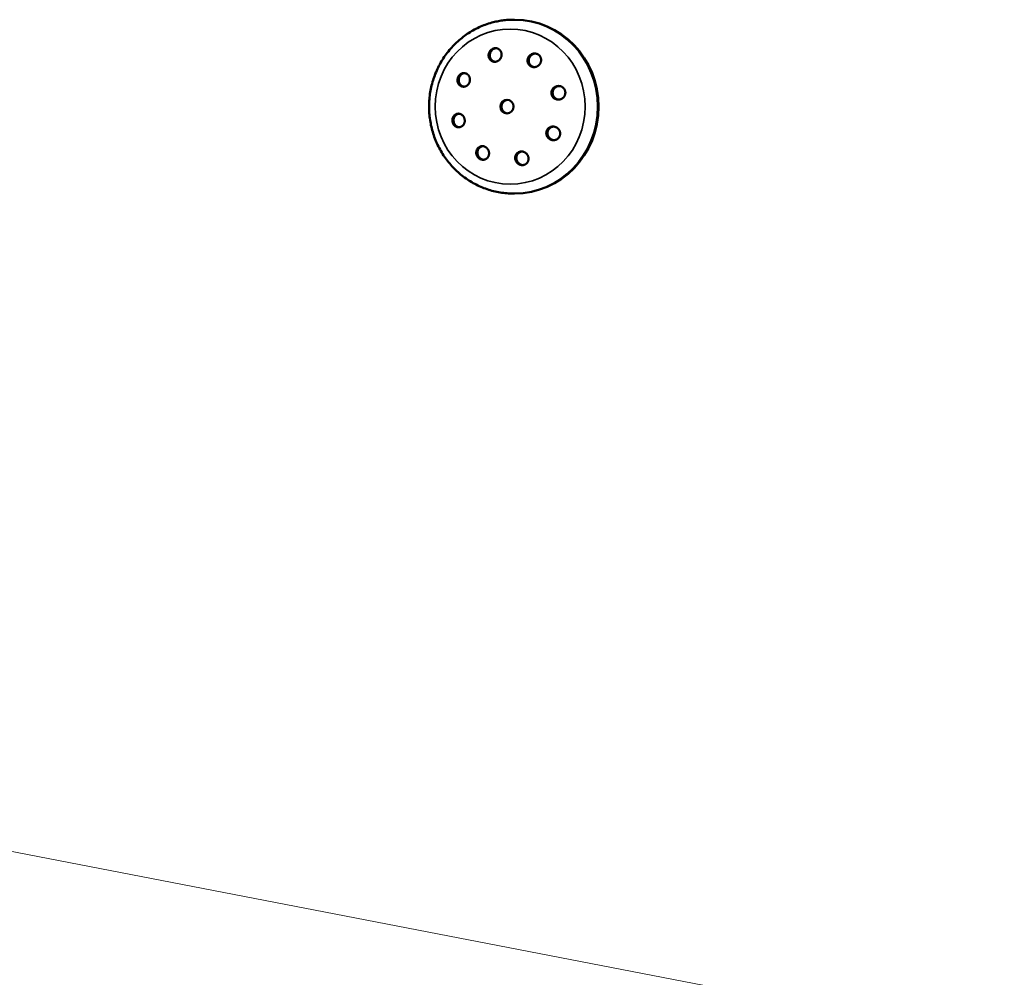
# Model space of a CAD drawing. Units: millimetres. Extents: x -28114 to -18226, y 3400 to 10380.
# Drawn here: x -26124 to -25908, y 6413 to 6623 of the extents above; entities that cross this region are included whole.
import ezdxf

# ---------------------------------------------------------------- set-up
doc = ezdxf.new("R2010")
doc.units = ezdxf.units.MM
doc.header["$LTSCALE"] = 5
doc.linetypes.add('AUSGEZOGEN', pattern=[0])
doc.layers.add('Pool', color=7, linetype='Continuous')

msp = doc.modelspace()

# ---------------------------------------------------------------- linework, layer by layer
at = {"layer": 'Pool', "color": 7, "linetype": 'AUSGEZOGEN', "lineweight": 50}
for p, q in [((-26015.67, 6623.09), (-26015.44, 6623.09)), ((-26015.67, 6584.89), (-26015.44, 6584.89))]:
    msp.add_line(p, q, dxfattribs=at)
at = {"layer": 'Pool', "color": 1, "linetype": 'AUSGEZOGEN', "lineweight": 18, "true_color": 0xff0000}
msp.add_line((-27015.82, 6612.22), (-25595.86, 6337.98), dxfattribs=at)
at = {"layer": 'Pool', "color": 7, "linetype": 'AUSGEZOGEN', "lineweight": 50}
for points in [[(-26015.67, 6584.89), (-26016.04, 6584.89), (-26016.41, 6584.9), (-26016.78, 6584.92), (-26017.15, 6584.95), (-26017.52, 6584.98), (-26017.88, 6585.02), (-26018.25, 6585.07), (-26018.61, 6585.13), (-26018.98, 6585.19), (-26019.34, 6585.27), (-26019.7, 6585.34), (-26020.06, 6585.43), (-26020.42, 6585.52), (-26020.78, 6585.62), (-26021.13, 6585.73), (-26021.48, 6585.85), (-26021.83, 6585.97), (-26022.18, 6586.1), (-26022.52, 6586.24), (-26022.86, 6586.38), (-26023.2, 6586.53), (-26023.54, 6586.69), (-26023.87, 6586.85), (-26024.2, 6587.03), (-26024.53, 6587.2), (-26024.85, 6587.39), (-26025.17, 6587.58), (-26025.48, 6587.78), (-26025.8, 6587.98), (-26026.1, 6588.19), (-26026.41, 6588.41), (-26026.7, 6588.63), (-26027, 6588.86), (-26027.29, 6589.1), (-26027.58, 6589.34), (-26027.86, 6589.59), (-26028.14, 6589.84), (-26028.41, 6590.1), (-26028.67, 6590.36), (-26028.94, 6590.63), (-26029.19, 6590.91), (-26029.44, 6591.19), (-26029.69, 6591.47), (-26029.93, 6591.76), (-26030.16, 6592.06), (-26030.39, 6592.36), (-26030.61, 6592.66), (-26030.83, 6592.97), (-26031.04, 6593.28), (-26031.24, 6593.6), (-26031.44, 6593.93), (-26031.63, 6594.25), (-26031.82, 6594.58), (-26032, 6594.92), (-26032.17, 6595.26), (-26032.34, 6595.6), (-26032.5, 6595.94), (-26032.65, 6596.29), (-26032.8, 6596.64), (-26032.94, 6597), (-26033.07, 6597.35), (-26033.19, 6597.71), (-26033.31, 6598.07), (-26033.42, 6598.44), (-26033.53, 6598.81), (-26033.63, 6599.18), (-26033.72, 6599.55), (-26033.8, 6599.92), (-26033.87, 6600.3), (-26033.94, 6600.67), (-26034, 6601.05), (-26034.06, 6601.43), (-26034.1, 6601.81), (-26034.14, 6602.19), (-26034.17, 6602.57), (-26034.2, 6602.95), (-26034.21, 6603.34), (-26034.22, 6603.72), (-26034.22, 6604.1), (-26034.22, 6604.49), (-26034.2, 6604.87), (-26034.18, 6605.25), (-26034.15, 6605.64), (-26034.12, 6606.02), (-26034.08, 6606.4), (-26034.02, 6606.78), (-26033.97, 6607.16), (-26033.9, 6607.53), (-26033.83, 6607.91), (-26033.75, 6608.29), (-26033.66, 6608.66), (-26033.57, 6609.03), (-26033.46, 6609.4), (-26033.35, 6609.77), (-26033.24, 6610.13), (-26033.11, 6610.49), (-26032.98, 6610.85), (-26032.85, 6611.21), (-26032.7, 6611.56), (-26032.55, 6611.91), (-26032.39, 6612.26), (-26032.23, 6612.6), (-26032.06, 6612.94), (-26031.88, 6613.28), (-26031.69, 6613.62), (-26031.5, 6613.94), (-26031.31, 6614.27), (-26031.1, 6614.59), (-26030.89, 6614.91), (-26030.68, 6615.22), (-26030.45, 6615.53), (-26030.22, 6615.83), (-26029.99, 6616.13), (-26029.75, 6616.43), (-26029.51, 6616.71), (-26029.26, 6617), (-26029, 6617.27), (-26028.74, 6617.55), (-26028.47, 6617.81), (-26028.2, 6618.07), (-26027.92, 6618.33), (-26027.64, 6618.58), (-26027.35, 6618.82), (-26027.06, 6619.06), (-26026.77, 6619.3), (-26026.47, 6619.52), (-26026.16, 6619.74), (-26025.85, 6619.96), (-26025.54, 6620.16), (-26025.22, 6620.36), (-26024.9, 6620.55), (-26024.58, 6620.74), (-26024.25, 6620.92), (-26023.92, 6621.09), (-26023.59, 6621.26), (-26023.25, 6621.42), (-26022.91, 6621.57), (-26022.57, 6621.72), (-26022.22, 6621.86), (-26021.87, 6621.99), (-26021.52, 6622.11), (-26021.17, 6622.23), (-26020.81, 6622.34), (-26020.46, 6622.44), (-26020.16, 6622.52), (-26019.87, 6622.59), (-26019.57, 6622.66), (-26019.28, 6622.72), (-26018.98, 6622.78), (-26018.68, 6622.83), (-26018.38, 6622.88), (-26018.09, 6622.93), (-26017.79, 6622.96), (-26017.48, 6623), (-26017.18, 6623.02), (-26016.88, 6623.05), (-26016.58, 6623.06), (-26016.28, 6623.08), (-26015.98, 6623.08), (-26015.67, 6623.09)], [(-26019.51, 6616.83), (-26019.57, 6616.82), (-26019.63, 6616.81), (-26019.69, 6616.8), (-26019.74, 6616.79), (-26019.81, 6616.77), (-26019.88, 6616.74), (-26019.94, 6616.71), (-26020.01, 6616.68), (-26020.07, 6616.65), (-26020.13, 6616.61), (-26020.2, 6616.57), (-26020.26, 6616.53), (-26020.31, 6616.48), (-26020.37, 6616.43), (-26020.42, 6616.38), (-26020.47, 6616.33), (-26020.52, 6616.27), (-26020.56, 6616.21), (-26020.61, 6616.15), (-26020.65, 6616.09), (-26020.68, 6616.03), (-26020.72, 6615.96), (-26020.75, 6615.9), (-26020.78, 6615.83), (-26020.8, 6615.76), (-26020.82, 6615.68), (-26020.84, 6615.61), (-26020.86, 6615.53), (-26020.87, 6615.46), (-26020.88, 6615.38), (-26020.88, 6615.31), (-26020.89, 6615.24), (-26020.88, 6615.16), (-26020.88, 6615.09), (-26020.87, 6615.02), (-26020.86, 6614.95), (-26020.84, 6614.88), (-26020.82, 6614.81), (-26020.8, 6614.74), (-26020.77, 6614.68), (-26020.75, 6614.61), (-26020.71, 6614.55), (-26020.68, 6614.48), (-26020.64, 6614.42), (-26020.6, 6614.36), (-26020.55, 6614.31), (-26020.51, 6614.25), (-26020.46, 6614.2), (-26020.4, 6614.16), (-26020.35, 6614.11), (-26020.29, 6614.07), (-26020.24, 6614.03), (-26020.18, 6614), (-26020.12, 6613.97), (-26020.06, 6613.94), (-26020, 6613.92), (-26019.93, 6613.9), (-26019.86, 6613.88), (-26019.8, 6613.86), (-26019.73, 6613.85), (-26019.67, 6613.84)], [(-26010.9, 6615.66), (-26010.97, 6615.65), (-26011.03, 6615.64), (-26011.09, 6615.63), (-26011.16, 6615.61), (-26011.23, 6615.59), (-26011.3, 6615.57), (-26011.37, 6615.54), (-26011.43, 6615.51), (-26011.5, 6615.48), (-26011.57, 6615.44), (-26011.63, 6615.4), (-26011.69, 6615.35), (-26011.75, 6615.31), (-26011.81, 6615.26), (-26011.87, 6615.2), (-26011.92, 6615.15), (-26011.97, 6615.09), (-26012.02, 6615.03), (-26012.06, 6614.97), (-26012.1, 6614.91), (-26012.14, 6614.85), (-26012.17, 6614.79), (-26012.2, 6614.72), (-26012.23, 6614.65), (-26012.26, 6614.58), (-26012.28, 6614.51), (-26012.3, 6614.43), (-26012.31, 6614.36), (-26012.33, 6614.29), (-26012.33, 6614.21), (-26012.34, 6614.14), (-26012.34, 6614.06), (-26012.34, 6613.99), (-26012.33, 6613.92), (-26012.32, 6613.84), (-26012.31, 6613.78), (-26012.29, 6613.71), (-26012.27, 6613.64), (-26012.25, 6613.57), (-26012.22, 6613.51), (-26012.19, 6613.44), (-26012.15, 6613.37), (-26012.12, 6613.31), (-26012.08, 6613.25), (-26012.03, 6613.19), (-26011.99, 6613.14), (-26011.94, 6613.08), (-26011.88, 6613.03), (-26011.83, 6612.99), (-26011.77, 6612.94), (-26011.72, 6612.9), (-26011.66, 6612.86), (-26011.6, 6612.83), (-26011.53, 6612.8), (-26011.47, 6612.77), (-26011.4, 6612.74), (-26011.33, 6612.72), (-26011.26, 6612.7), (-26011.19, 6612.69), (-26011.11, 6612.68), (-26011.05, 6612.67)], [(-26026.44, 6611.36), (-26026.49, 6611.35), (-26026.55, 6611.34), (-26026.61, 6611.33), (-26026.66, 6611.31), (-26026.72, 6611.29), (-26026.79, 6611.27), (-26026.85, 6611.24), (-26026.91, 6611.21), (-26026.97, 6611.18), (-26027.03, 6611.14), (-26027.09, 6611.1), (-26027.15, 6611.05), (-26027.2, 6611.01), (-26027.25, 6610.96), (-26027.3, 6610.9), (-26027.35, 6610.85), (-26027.4, 6610.79), (-26027.44, 6610.73), (-26027.48, 6610.67), (-26027.51, 6610.61), (-26027.55, 6610.55), (-26027.58, 6610.48), (-26027.61, 6610.42), (-26027.63, 6610.35), (-26027.65, 6610.28), (-26027.67, 6610.2), (-26027.69, 6610.13), (-26027.7, 6610.06), (-26027.71, 6609.98), (-26027.72, 6609.91), (-26027.72, 6609.83), (-26027.72, 6609.76), (-26027.72, 6609.69), (-26027.71, 6609.61), (-26027.7, 6609.54), (-26027.69, 6609.47), (-26027.67, 6609.41), (-26027.65, 6609.34), (-26027.63, 6609.27), (-26027.6, 6609.2), (-26027.57, 6609.14), (-26027.54, 6609.07), (-26027.5, 6609.01), (-26027.46, 6608.95), (-26027.42, 6608.89), (-26027.38, 6608.83), (-26027.33, 6608.78), (-26027.28, 6608.73), (-26027.23, 6608.68), (-26027.18, 6608.64), (-26027.13, 6608.6), (-26027.07, 6608.56), (-26027.02, 6608.53), (-26026.96, 6608.5), (-26026.9, 6608.47), (-26026.84, 6608.44), (-26026.77, 6608.42), (-26026.71, 6608.4), (-26026.64, 6608.39), (-26026.57, 6608.38), (-26026.52, 6608.37)], [(-26005.67, 6608.52), (-26005.73, 6608.52), (-26005.8, 6608.51), (-26005.87, 6608.49), (-26005.93, 6608.48), (-26006, 6608.46), (-26006.07, 6608.43), (-26006.14, 6608.41), (-26006.21, 6608.38), (-26006.28, 6608.34), (-26006.35, 6608.3), (-26006.41, 6608.26), (-26006.47, 6608.22), (-26006.53, 6608.17), (-26006.59, 6608.12), (-26006.65, 6608.07), (-26006.7, 6608.01), (-26006.75, 6607.95), (-26006.8, 6607.89), (-26006.84, 6607.83), (-26006.88, 6607.77), (-26006.91, 6607.71), (-26006.95, 6607.65), (-26006.97, 6607.58), (-26007, 6607.51), (-26007.03, 6607.44), (-26007.05, 6607.37), (-26007.06, 6607.3), (-26007.07, 6607.22), (-26007.08, 6607.15), (-26007.09, 6607.07), (-26007.09, 6607), (-26007.09, 6606.93), (-26007.08, 6606.85), (-26007.07, 6606.78), (-26007.06, 6606.71), (-26007.04, 6606.64), (-26007.02, 6606.57), (-26007, 6606.5), (-26006.97, 6606.44), (-26006.94, 6606.37), (-26006.91, 6606.3), (-26006.87, 6606.24), (-26006.83, 6606.18), (-26006.79, 6606.12), (-26006.74, 6606.06), (-26006.69, 6606), (-26006.64, 6605.95), (-26006.58, 6605.9), (-26006.53, 6605.85), (-26006.47, 6605.81), (-26006.41, 6605.77), (-26006.35, 6605.73), (-26006.29, 6605.7), (-26006.22, 6605.67), (-26006.15, 6605.64), (-26006.08, 6605.61), (-26006.01, 6605.59), (-26005.93, 6605.57), (-26005.86, 6605.55), (-26005.78, 6605.54), (-26005.71, 6605.53)], [(-26027.64, 6602.44), (-26027.69, 6602.43), (-26027.75, 6602.42), (-26027.8, 6602.41), (-26027.86, 6602.4), (-26027.92, 6602.38), (-26027.98, 6602.35), (-26028.04, 6602.32), (-26028.1, 6602.29), (-26028.16, 6602.26), (-26028.22, 6602.22), (-26028.28, 6602.18), (-26028.33, 6602.14), (-26028.38, 6602.09), (-26028.43, 6602.04), (-26028.48, 6601.98), (-26028.53, 6601.93), (-26028.57, 6601.87), (-26028.61, 6601.81), (-26028.64, 6601.75), (-26028.68, 6601.69), (-26028.71, 6601.63), (-26028.73, 6601.56), (-26028.76, 6601.5), (-26028.78, 6601.43), (-26028.8, 6601.36), (-26028.82, 6601.29), (-26028.83, 6601.21), (-26028.84, 6601.14), (-26028.84, 6601.07), (-26028.85, 6600.99), (-26028.84, 6600.92), (-26028.84, 6600.84), (-26028.83, 6600.77), (-26028.82, 6600.7), (-26028.81, 6600.63), (-26028.79, 6600.56), (-26028.77, 6600.49), (-26028.75, 6600.42), (-26028.73, 6600.35), (-26028.7, 6600.29), (-26028.66, 6600.22), (-26028.63, 6600.16), (-26028.59, 6600.1), (-26028.55, 6600.03), (-26028.51, 6599.98), (-26028.46, 6599.92), (-26028.41, 6599.87), (-26028.36, 6599.82), (-26028.31, 6599.77), (-26028.26, 6599.73), (-26028.2, 6599.69), (-26028.15, 6599.65), (-26028.09, 6599.62), (-26028.03, 6599.58), (-26027.97, 6599.56), (-26027.91, 6599.53), (-26027.84, 6599.51), (-26027.77, 6599.49), (-26027.71, 6599.47), (-26027.64, 6599.46), (-26027.59, 6599.45)], [(-26006.87, 6599.61), (-26006.93, 6599.6), (-26007, 6599.59), (-26007.06, 6599.58), (-26007.13, 6599.56), (-26007.2, 6599.54), (-26007.26, 6599.52), (-26007.33, 6599.49), (-26007.4, 6599.46), (-26007.47, 6599.43), (-26007.53, 6599.39), (-26007.59, 6599.35), (-26007.65, 6599.3), (-26007.71, 6599.26), (-26007.77, 6599.21), (-26007.82, 6599.15), (-26007.87, 6599.1), (-26007.91, 6599.04), (-26007.96, 6598.98), (-26008, 6598.92), (-26008.03, 6598.86), (-26008.07, 6598.8), (-26008.1, 6598.73), (-26008.12, 6598.67), (-26008.15, 6598.6), (-26008.17, 6598.53), (-26008.19, 6598.45), (-26008.2, 6598.38), (-26008.21, 6598.31), (-26008.21, 6598.23), (-26008.22, 6598.16), (-26008.21, 6598.08), (-26008.21, 6598.01), (-26008.2, 6597.94), (-26008.19, 6597.86), (-26008.17, 6597.79), (-26008.15, 6597.72), (-26008.13, 6597.66), (-26008.1, 6597.59), (-26008.07, 6597.52), (-26008.04, 6597.45), (-26008, 6597.39), (-26007.96, 6597.32), (-26007.92, 6597.26), (-26007.87, 6597.2), (-26007.82, 6597.14), (-26007.77, 6597.08), (-26007.72, 6597.03), (-26007.66, 6596.98), (-26007.6, 6596.93), (-26007.54, 6596.89), (-26007.48, 6596.85), (-26007.41, 6596.81), (-26007.35, 6596.78), (-26007.28, 6596.75), (-26007.22, 6596.72), (-26007.14, 6596.69), (-26007.07, 6596.67), (-26007, 6596.65), (-26006.92, 6596.64), (-26006.85, 6596.63), (-26006.78, 6596.62)], [(-26022.4, 6595.3), (-26022.46, 6595.3), (-26022.52, 6595.29), (-26022.58, 6595.28), (-26022.63, 6595.26), (-26022.7, 6595.24), (-26022.76, 6595.22), (-26022.82, 6595.19), (-26022.88, 6595.16), (-26022.94, 6595.12), (-26023, 6595.09), (-26023.06, 6595.04), (-26023.11, 6595), (-26023.16, 6594.95), (-26023.21, 6594.9), (-26023.26, 6594.85), (-26023.3, 6594.8), (-26023.34, 6594.74), (-26023.38, 6594.68), (-26023.42, 6594.62), (-26023.45, 6594.56), (-26023.48, 6594.5), (-26023.5, 6594.43), (-26023.53, 6594.37), (-26023.55, 6594.3), (-26023.56, 6594.23), (-26023.58, 6594.16), (-26023.59, 6594.08), (-26023.6, 6594.01), (-26023.6, 6593.93), (-26023.6, 6593.86), (-26023.6, 6593.79), (-26023.59, 6593.71), (-26023.58, 6593.64), (-26023.57, 6593.56), (-26023.55, 6593.49), (-26023.53, 6593.42), (-26023.51, 6593.36), (-26023.48, 6593.29), (-26023.45, 6593.22), (-26023.42, 6593.15), (-26023.39, 6593.09), (-26023.35, 6593.02), (-26023.31, 6592.96), (-26023.26, 6592.9), (-26023.22, 6592.84), (-26023.17, 6592.79), (-26023.11, 6592.73), (-26023.06, 6592.68), (-26023, 6592.63), (-26022.95, 6592.59), (-26022.89, 6592.55), (-26022.83, 6592.51), (-26022.77, 6592.48), (-26022.71, 6592.45), (-26022.64, 6592.42), (-26022.58, 6592.39), (-26022.51, 6592.37), (-26022.44, 6592.35), (-26022.37, 6592.34), (-26022.3, 6592.32), (-26022.25, 6592.32)], [(-26013.8, 6594.13), (-26013.86, 6594.12), (-26013.92, 6594.11), (-26013.99, 6594.1), (-26014.05, 6594.09), (-26014.11, 6594.07), (-26014.18, 6594.04), (-26014.24, 6594.02), (-26014.3, 6593.98), (-26014.37, 6593.95), (-26014.43, 6593.91), (-26014.49, 6593.87), (-26014.54, 6593.83), (-26014.6, 6593.78), (-26014.65, 6593.73), (-26014.7, 6593.68), (-26014.74, 6593.63), (-26014.79, 6593.57), (-26014.83, 6593.51), (-26014.86, 6593.45), (-26014.9, 6593.39), (-26014.93, 6593.33), (-26014.95, 6593.27), (-26014.98, 6593.2), (-26015, 6593.13), (-26015.02, 6593.06), (-26015.03, 6592.98), (-26015.04, 6592.91), (-26015.05, 6592.84), (-26015.06, 6592.76), (-26015.06, 6592.69), (-26015.05, 6592.61), (-26015.04, 6592.54), (-26015.03, 6592.46), (-26015.02, 6592.39), (-26015, 6592.32), (-26014.98, 6592.25), (-26014.96, 6592.18), (-26014.93, 6592.11), (-26014.9, 6592.05), (-26014.87, 6591.98), (-26014.83, 6591.91), (-26014.79, 6591.85), (-26014.74, 6591.78), (-26014.7, 6591.72), (-26014.65, 6591.66), (-26014.59, 6591.61), (-26014.54, 6591.56), (-26014.48, 6591.5), (-26014.42, 6591.46), (-26014.36, 6591.41), (-26014.3, 6591.37), (-26014.24, 6591.34), (-26014.17, 6591.3), (-26014.11, 6591.27), (-26014.04, 6591.24), (-26013.97, 6591.22), (-26013.9, 6591.2), (-26013.83, 6591.18), (-26013.76, 6591.16), (-26013.69, 6591.15), (-26013.63, 6591.14)]]:
    msp.add_lwpolyline(points, dxfattribs=at)
for points in [[(-26018.32, 6615.73), (-26018.31, 6615.66), (-26018.3, 6615.58), (-26018.3, 6615.51), (-26018.29, 6615.44), (-26018.3, 6615.36), (-26018.3, 6615.29), (-26018.31, 6615.21), (-26018.32, 6615.14), (-26018.33, 6615.07), (-26018.35, 6614.99), (-26018.38, 6614.92), (-26018.4, 6614.85), (-26018.43, 6614.78), (-26018.46, 6614.71), (-26018.5, 6614.64), (-26018.53, 6614.58), (-26018.57, 6614.52), (-26018.61, 6614.46), (-26018.66, 6614.4), (-26018.71, 6614.35), (-26018.76, 6614.29), (-26018.81, 6614.24), (-26018.86, 6614.19), (-26018.92, 6614.15), (-26018.98, 6614.1), (-26019.04, 6614.06), (-26019.11, 6614.02), (-26019.17, 6613.99), (-26019.24, 6613.96), (-26019.3, 6613.93), (-26019.37, 6613.91), (-26019.43, 6613.89), (-26019.5, 6613.87), (-26019.57, 6613.86), (-26019.64, 6613.85), (-26019.71, 6613.84), (-26019.78, 6613.84), (-26019.85, 6613.84), (-26019.92, 6613.84), (-26019.99, 6613.85), (-26020.06, 6613.86), (-26020.13, 6613.88), (-26020.19, 6613.9), (-26020.26, 6613.92), (-26020.32, 6613.94), (-26020.39, 6613.97), (-26020.45, 6614), (-26020.5, 6614.03), (-26020.56, 6614.07), (-26020.61, 6614.11), (-26020.67, 6614.16), (-26020.72, 6614.2), (-26020.77, 6614.25), (-26020.82, 6614.31), (-26020.86, 6614.36), (-26020.9, 6614.42), (-26020.94, 6614.48), (-26020.98, 6614.55), (-26021.01, 6614.61), (-26021.04, 6614.68), (-26021.07, 6614.74), (-26021.09, 6614.81), (-26021.11, 6614.88), (-26021.12, 6614.95), (-26021.13, 6615.02), (-26021.14, 6615.09), (-26021.15, 6615.16), (-26021.15, 6615.24), (-26021.15, 6615.31), (-26021.15, 6615.38), (-26021.14, 6615.46), (-26021.13, 6615.53), (-26021.11, 6615.61), (-26021.09, 6615.68), (-26021.07, 6615.76), (-26021.04, 6615.83), (-26021.01, 6615.9), (-26020.98, 6615.96), (-26020.95, 6616.03), (-26020.91, 6616.09), (-26020.87, 6616.15), (-26020.83, 6616.21), (-26020.79, 6616.27), (-26020.74, 6616.33), (-26020.69, 6616.38), (-26020.64, 6616.43), (-26020.58, 6616.48), (-26020.52, 6616.53), (-26020.46, 6616.57), (-26020.4, 6616.61), (-26020.34, 6616.65), (-26020.27, 6616.68), (-26020.21, 6616.71), (-26020.14, 6616.74), (-26020.08, 6616.77), (-26020.01, 6616.79), (-26019.94, 6616.8), (-26019.88, 6616.82), (-26019.81, 6616.83), (-26019.74, 6616.83), (-26019.67, 6616.84), (-26019.6, 6616.84), (-26019.52, 6616.83), (-26019.45, 6616.82), (-26019.39, 6616.81), (-26019.32, 6616.8), (-26019.25, 6616.78), (-26019.18, 6616.76), (-26019.12, 6616.73), (-26019.06, 6616.7), (-26019, 6616.67), (-26018.94, 6616.64), (-26018.89, 6616.6), (-26018.83, 6616.56), (-26018.78, 6616.52), (-26018.72, 6616.47), (-26018.67, 6616.42), (-26018.63, 6616.37), (-26018.58, 6616.31), (-26018.54, 6616.25), (-26018.5, 6616.19), (-26018.47, 6616.13), (-26018.43, 6616.06), (-26018.41, 6616), (-26018.38, 6615.93), (-26018.36, 6615.86), (-26018.34, 6615.79)], [(-26009.65, 6614.55), (-26009.64, 6614.48), (-26009.63, 6614.41), (-26009.62, 6614.34), (-26009.62, 6614.26), (-26009.62, 6614.19), (-26009.62, 6614.12), (-26009.63, 6614.04), (-26009.64, 6613.97), (-26009.66, 6613.89), (-26009.68, 6613.82), (-26009.7, 6613.75), (-26009.72, 6613.68), (-26009.75, 6613.61), (-26009.78, 6613.54), (-26009.82, 6613.48), (-26009.86, 6613.41), (-26009.9, 6613.35), (-26009.94, 6613.29), (-26009.98, 6613.24), (-26010.03, 6613.18), (-26010.09, 6613.12), (-26010.14, 6613.07), (-26010.2, 6613.02), (-26010.26, 6612.97), (-26010.32, 6612.93), (-26010.39, 6612.89), (-26010.45, 6612.85), (-26010.52, 6612.82), (-26010.59, 6612.79), (-26010.66, 6612.76), (-26010.73, 6612.73), (-26010.8, 6612.71), (-26010.87, 6612.7), (-26010.94, 6612.68), (-26011.01, 6612.67), (-26011.08, 6612.67), (-26011.16, 6612.66), (-26011.23, 6612.66), (-26011.3, 6612.67), (-26011.38, 6612.68), (-26011.45, 6612.69), (-26011.52, 6612.7), (-26011.59, 6612.72), (-26011.66, 6612.74), (-26011.73, 6612.77), (-26011.8, 6612.8), (-26011.86, 6612.83), (-26011.92, 6612.86), (-26011.98, 6612.9), (-26012.04, 6612.94), (-26012.09, 6612.99), (-26012.15, 6613.03), (-26012.2, 6613.08), (-26012.25, 6613.14), (-26012.3, 6613.19), (-26012.34, 6613.25), (-26012.38, 6613.31), (-26012.42, 6613.37), (-26012.45, 6613.44), (-26012.48, 6613.51), (-26012.51, 6613.57), (-26012.53, 6613.64), (-26012.55, 6613.71), (-26012.57, 6613.78), (-26012.58, 6613.84), (-26012.59, 6613.92), (-26012.6, 6613.99), (-26012.6, 6614.06), (-26012.6, 6614.14), (-26012.6, 6614.21), (-26012.59, 6614.29), (-26012.58, 6614.36), (-26012.56, 6614.43), (-26012.55, 6614.51), (-26012.52, 6614.58), (-26012.5, 6614.65), (-26012.47, 6614.72), (-26012.44, 6614.79), (-26012.4, 6614.85), (-26012.36, 6614.91), (-26012.33, 6614.97), (-26012.28, 6615.03), (-26012.24, 6615.09), (-26012.19, 6615.15), (-26012.13, 6615.2), (-26012.08, 6615.26), (-26012.02, 6615.31), (-26011.96, 6615.35), (-26011.9, 6615.4), (-26011.83, 6615.44), (-26011.77, 6615.48), (-26011.7, 6615.51), (-26011.63, 6615.54), (-26011.56, 6615.57), (-26011.49, 6615.59), (-26011.42, 6615.61), (-26011.35, 6615.63), (-26011.28, 6615.64), (-26011.21, 6615.65), (-26011.14, 6615.66), (-26011.06, 6615.66), (-26010.99, 6615.66), (-26010.92, 6615.66), (-26010.84, 6615.65), (-26010.77, 6615.64), (-26010.7, 6615.62), (-26010.63, 6615.6), (-26010.56, 6615.58), (-26010.49, 6615.56), (-26010.42, 6615.53), (-26010.36, 6615.5), (-26010.3, 6615.46), (-26010.24, 6615.43), (-26010.18, 6615.38), (-26010.13, 6615.34), (-26010.07, 6615.29), (-26010.02, 6615.24), (-26009.97, 6615.19), (-26009.92, 6615.13), (-26009.88, 6615.08), (-26009.84, 6615.01), (-26009.8, 6614.95), (-26009.77, 6614.89), (-26009.74, 6614.82), (-26009.71, 6614.75), (-26009.69, 6614.69), (-26009.67, 6614.62)], [(-26025.28, 6610.25), (-26025.26, 6610.18), (-26025.25, 6610.11), (-26025.24, 6610.04), (-26025.24, 6609.97), (-26025.24, 6609.89), (-26025.24, 6609.82), (-26025.25, 6609.74), (-26025.26, 6609.67), (-26025.27, 6609.59), (-26025.29, 6609.52), (-26025.31, 6609.45), (-26025.33, 6609.38), (-26025.35, 6609.31), (-26025.38, 6609.24), (-26025.41, 6609.18), (-26025.45, 6609.11), (-26025.48, 6609.05), (-26025.52, 6608.99), (-26025.56, 6608.93), (-26025.61, 6608.88), (-26025.66, 6608.82), (-26025.71, 6608.77), (-26025.76, 6608.72), (-26025.81, 6608.67), (-26025.87, 6608.63), (-26025.93, 6608.59), (-26025.99, 6608.55), (-26026.05, 6608.52), (-26026.11, 6608.48), (-26026.17, 6608.46), (-26026.24, 6608.43), (-26026.3, 6608.41), (-26026.36, 6608.4), (-26026.43, 6608.38), (-26026.5, 6608.37), (-26026.56, 6608.37), (-26026.63, 6608.36), (-26026.7, 6608.36), (-26026.77, 6608.37), (-26026.84, 6608.38), (-26026.91, 6608.39), (-26026.97, 6608.4), (-26027.04, 6608.42), (-26027.1, 6608.44), (-26027.16, 6608.47), (-26027.22, 6608.5), (-26027.28, 6608.53), (-26027.34, 6608.56), (-26027.39, 6608.6), (-26027.45, 6608.64), (-26027.5, 6608.68), (-26027.55, 6608.73), (-26027.6, 6608.78), (-26027.64, 6608.83), (-26027.69, 6608.89), (-26027.73, 6608.95), (-26027.77, 6609.01), (-26027.8, 6609.07), (-26027.84, 6609.14), (-26027.87, 6609.2), (-26027.89, 6609.27), (-26027.92, 6609.34), (-26027.94, 6609.41), (-26027.95, 6609.47), (-26027.97, 6609.54), (-26027.98, 6609.61), (-26027.98, 6609.69), (-26027.99, 6609.76), (-26027.99, 6609.83), (-26027.99, 6609.91), (-26027.98, 6609.98), (-26027.97, 6610.06), (-26027.96, 6610.13), (-26027.94, 6610.2), (-26027.92, 6610.28), (-26027.9, 6610.35), (-26027.87, 6610.42), (-26027.85, 6610.48), (-26027.81, 6610.55), (-26027.78, 6610.61), (-26027.75, 6610.67), (-26027.71, 6610.73), (-26027.66, 6610.79), (-26027.62, 6610.85), (-26027.57, 6610.9), (-26027.52, 6610.96), (-26027.47, 6611.01), (-26027.41, 6611.05), (-26027.36, 6611.1), (-26027.3, 6611.14), (-26027.24, 6611.18), (-26027.18, 6611.21), (-26027.12, 6611.24), (-26027.05, 6611.27), (-26026.99, 6611.29), (-26026.93, 6611.31), (-26026.86, 6611.33), (-26026.8, 6611.34), (-26026.73, 6611.35), (-26026.66, 6611.36), (-26026.59, 6611.36), (-26026.53, 6611.36), (-26026.46, 6611.36), (-26026.39, 6611.35), (-26026.32, 6611.34), (-26026.26, 6611.32), (-26026.19, 6611.3), (-26026.13, 6611.28), (-26026.06, 6611.26), (-26026, 6611.23), (-26025.95, 6611.2), (-26025.89, 6611.16), (-26025.84, 6611.12), (-26025.78, 6611.08), (-26025.73, 6611.04), (-26025.68, 6610.99), (-26025.63, 6610.94), (-26025.58, 6610.89), (-26025.54, 6610.84), (-26025.5, 6610.78), (-26025.46, 6610.72), (-26025.42, 6610.65), (-26025.39, 6610.59), (-26025.36, 6610.52), (-26025.34, 6610.46), (-26025.31, 6610.39), (-26025.29, 6610.32)], [(-26004.34, 6607.42), (-26004.32, 6607.35), (-26004.31, 6607.28), (-26004.3, 6607.2), (-26004.29, 6607.13), (-26004.29, 6607.06), (-26004.29, 6606.98), (-26004.3, 6606.91), (-26004.3, 6606.83), (-26004.32, 6606.76), (-26004.33, 6606.69), (-26004.35, 6606.62), (-26004.38, 6606.55), (-26004.4, 6606.48), (-26004.43, 6606.41), (-26004.47, 6606.35), (-26004.5, 6606.28), (-26004.54, 6606.22), (-26004.58, 6606.16), (-26004.63, 6606.1), (-26004.68, 6606.05), (-26004.73, 6605.99), (-26004.79, 6605.94), (-26004.84, 6605.89), (-26004.91, 6605.84), (-26004.97, 6605.8), (-26005.03, 6605.75), (-26005.1, 6605.72), (-26005.17, 6605.68), (-26005.24, 6605.65), (-26005.31, 6605.62), (-26005.38, 6605.6), (-26005.45, 6605.58), (-26005.52, 6605.56), (-26005.59, 6605.55), (-26005.67, 6605.54), (-26005.74, 6605.53), (-26005.82, 6605.53), (-26005.89, 6605.53), (-26005.97, 6605.53), (-26006.05, 6605.54), (-26006.12, 6605.55), (-26006.2, 6605.57), (-26006.27, 6605.59), (-26006.34, 6605.61), (-26006.41, 6605.64), (-26006.48, 6605.67), (-26006.55, 6605.7), (-26006.61, 6605.73), (-26006.67, 6605.77), (-26006.73, 6605.81), (-26006.79, 6605.85), (-26006.85, 6605.9), (-26006.9, 6605.95), (-26006.96, 6606), (-26007.01, 6606.06), (-26007.05, 6606.12), (-26007.1, 6606.18), (-26007.14, 6606.24), (-26007.17, 6606.3), (-26007.21, 6606.37), (-26007.24, 6606.44), (-26007.27, 6606.5), (-26007.29, 6606.57), (-26007.31, 6606.64), (-26007.32, 6606.71), (-26007.34, 6606.78), (-26007.35, 6606.85), (-26007.35, 6606.93), (-26007.35, 6607), (-26007.35, 6607.07), (-26007.35, 6607.15), (-26007.34, 6607.22), (-26007.33, 6607.3), (-26007.31, 6607.37), (-26007.29, 6607.44), (-26007.27, 6607.51), (-26007.24, 6607.58), (-26007.21, 6607.65), (-26007.18, 6607.71), (-26007.14, 6607.77), (-26007.1, 6607.83), (-26007.06, 6607.89), (-26007.01, 6607.95), (-26006.96, 6608.01), (-26006.91, 6608.07), (-26006.86, 6608.12), (-26006.8, 6608.17), (-26006.74, 6608.22), (-26006.68, 6608.26), (-26006.61, 6608.3), (-26006.54, 6608.34), (-26006.48, 6608.38), (-26006.41, 6608.41), (-26006.34, 6608.43), (-26006.27, 6608.46), (-26006.2, 6608.48), (-26006.13, 6608.49), (-26006.05, 6608.51), (-26005.98, 6608.52), (-26005.9, 6608.52), (-26005.83, 6608.53), (-26005.75, 6608.53), (-26005.67, 6608.52), (-26005.6, 6608.52), (-26005.52, 6608.5), (-26005.45, 6608.49), (-26005.37, 6608.47), (-26005.3, 6608.45), (-26005.23, 6608.42), (-26005.16, 6608.39), (-26005.09, 6608.36), (-26005.03, 6608.32), (-26004.97, 6608.29), (-26004.91, 6608.25), (-26004.85, 6608.2), (-26004.79, 6608.16), (-26004.74, 6608.11), (-26004.69, 6608.05), (-26004.64, 6608), (-26004.59, 6607.94), (-26004.55, 6607.88), (-26004.51, 6607.82), (-26004.47, 6607.75), (-26004.44, 6607.69), (-26004.41, 6607.62), (-26004.38, 6607.55), (-26004.35, 6607.49)], [(-26026.43, 6601.33), (-26026.42, 6601.27), (-26026.41, 6601.19), (-26026.39, 6601.12), (-26026.39, 6601.05), (-26026.38, 6600.98), (-26026.38, 6600.9), (-26026.39, 6600.83), (-26026.39, 6600.75), (-26026.4, 6600.68), (-26026.41, 6600.61), (-26026.43, 6600.53), (-26026.45, 6600.46), (-26026.47, 6600.4), (-26026.49, 6600.33), (-26026.52, 6600.26), (-26026.55, 6600.2), (-26026.58, 6600.14), (-26026.62, 6600.08), (-26026.66, 6600.02), (-26026.7, 6599.96), (-26026.75, 6599.91), (-26026.79, 6599.86), (-26026.85, 6599.8), (-26026.9, 6599.76), (-26026.95, 6599.71), (-26027.01, 6599.67), (-26027.07, 6599.63), (-26027.13, 6599.6), (-26027.19, 6599.57), (-26027.25, 6599.54), (-26027.31, 6599.52), (-26027.37, 6599.5), (-26027.44, 6599.48), (-26027.5, 6599.47), (-26027.57, 6599.46), (-26027.63, 6599.45), (-26027.7, 6599.45), (-26027.77, 6599.45), (-26027.84, 6599.45), (-26027.91, 6599.46), (-26027.97, 6599.47), (-26028.04, 6599.49), (-26028.11, 6599.51), (-26028.17, 6599.53), (-26028.24, 6599.56), (-26028.3, 6599.58), (-26028.36, 6599.62), (-26028.42, 6599.65), (-26028.47, 6599.69), (-26028.53, 6599.73), (-26028.58, 6599.77), (-26028.63, 6599.82), (-26028.68, 6599.87), (-26028.73, 6599.92), (-26028.77, 6599.98), (-26028.82, 6600.03), (-26028.86, 6600.1), (-26028.9, 6600.16), (-26028.93, 6600.22), (-26028.96, 6600.29), (-26028.99, 6600.35), (-26029.02, 6600.42), (-26029.04, 6600.49), (-26029.06, 6600.56), (-26029.08, 6600.63), (-26029.09, 6600.7), (-26029.1, 6600.77), (-26029.11, 6600.84), (-26029.11, 6600.92), (-26029.11, 6600.99), (-26029.11, 6601.07), (-26029.1, 6601.14), (-26029.09, 6601.21), (-26029.08, 6601.29), (-26029.07, 6601.36), (-26029.05, 6601.43), (-26029.03, 6601.5), (-26029, 6601.56), (-26028.97, 6601.63), (-26028.94, 6601.69), (-26028.91, 6601.75), (-26028.88, 6601.81), (-26028.84, 6601.87), (-26028.79, 6601.93), (-26028.75, 6601.98), (-26028.7, 6602.04), (-26028.65, 6602.09), (-26028.6, 6602.14), (-26028.54, 6602.18), (-26028.49, 6602.22), (-26028.43, 6602.26), (-26028.37, 6602.29), (-26028.31, 6602.32), (-26028.25, 6602.35), (-26028.18, 6602.38), (-26028.12, 6602.4), (-26028.06, 6602.41), (-26028, 6602.43), (-26027.93, 6602.44), (-26027.86, 6602.44), (-26027.8, 6602.45), (-26027.73, 6602.45), (-26027.66, 6602.44), (-26027.59, 6602.43), (-26027.52, 6602.42), (-26027.45, 6602.41), (-26027.39, 6602.39), (-26027.32, 6602.36), (-26027.26, 6602.34), (-26027.2, 6602.31), (-26027.14, 6602.28), (-26027.08, 6602.24), (-26027.02, 6602.2), (-26026.97, 6602.16), (-26026.92, 6602.12), (-26026.86, 6602.07), (-26026.81, 6602.02), (-26026.77, 6601.97), (-26026.72, 6601.92), (-26026.68, 6601.86), (-26026.64, 6601.8), (-26026.6, 6601.74), (-26026.56, 6601.67), (-26026.53, 6601.61), (-26026.5, 6601.54), (-26026.48, 6601.47), (-26026.45, 6601.4)], [(-26005.49, 6598.5), (-26005.48, 6598.43), (-26005.46, 6598.36), (-26005.45, 6598.29), (-26005.44, 6598.22), (-26005.43, 6598.14), (-26005.43, 6598.07), (-26005.43, 6597.99), (-26005.44, 6597.92), (-26005.45, 6597.84), (-26005.46, 6597.77), (-26005.48, 6597.7), (-26005.5, 6597.63), (-26005.52, 6597.56), (-26005.55, 6597.49), (-26005.58, 6597.43), (-26005.61, 6597.36), (-26005.65, 6597.3), (-26005.69, 6597.24), (-26005.73, 6597.18), (-26005.78, 6597.13), (-26005.83, 6597.07), (-26005.88, 6597.02), (-26005.94, 6596.97), (-26005.99, 6596.92), (-26006.06, 6596.88), (-26006.12, 6596.84), (-26006.18, 6596.8), (-26006.25, 6596.77), (-26006.32, 6596.73), (-26006.38, 6596.71), (-26006.45, 6596.68), (-26006.52, 6596.66), (-26006.59, 6596.65), (-26006.66, 6596.63), (-26006.74, 6596.62), (-26006.81, 6596.62), (-26006.89, 6596.61), (-26006.96, 6596.61), (-26007.04, 6596.62), (-26007.11, 6596.63), (-26007.19, 6596.64), (-26007.26, 6596.65), (-26007.34, 6596.67), (-26007.41, 6596.69), (-26007.48, 6596.72), (-26007.55, 6596.75), (-26007.62, 6596.78), (-26007.68, 6596.81), (-26007.74, 6596.85), (-26007.8, 6596.89), (-26007.86, 6596.93), (-26007.92, 6596.98), (-26007.98, 6597.03), (-26008.04, 6597.08), (-26008.09, 6597.14), (-26008.14, 6597.2), (-26008.18, 6597.26), (-26008.23, 6597.32), (-26008.27, 6597.39), (-26008.3, 6597.45), (-26008.34, 6597.52), (-26008.37, 6597.59), (-26008.39, 6597.66), (-26008.42, 6597.72), (-26008.44, 6597.79), (-26008.45, 6597.86), (-26008.46, 6597.94), (-26008.47, 6598.01), (-26008.48, 6598.08), (-26008.48, 6598.16), (-26008.48, 6598.23), (-26008.47, 6598.31), (-26008.46, 6598.38), (-26008.45, 6598.45), (-26008.43, 6598.53), (-26008.41, 6598.6), (-26008.39, 6598.67), (-26008.36, 6598.73), (-26008.33, 6598.8), (-26008.3, 6598.86), (-26008.26, 6598.92), (-26008.22, 6598.98), (-26008.18, 6599.04), (-26008.13, 6599.1), (-26008.08, 6599.15), (-26008.03, 6599.21), (-26007.97, 6599.26), (-26007.92, 6599.3), (-26007.86, 6599.35), (-26007.79, 6599.39), (-26007.73, 6599.43), (-26007.66, 6599.46), (-26007.6, 6599.49), (-26007.53, 6599.52), (-26007.46, 6599.54), (-26007.39, 6599.56), (-26007.32, 6599.58), (-26007.25, 6599.59), (-26007.18, 6599.6), (-26007.1, 6599.61), (-26007.03, 6599.61), (-26006.95, 6599.61), (-26006.87, 6599.61), (-26006.8, 6599.6), (-26006.72, 6599.59), (-26006.65, 6599.57), (-26006.57, 6599.55), (-26006.5, 6599.53), (-26006.43, 6599.51), (-26006.36, 6599.48), (-26006.3, 6599.45), (-26006.23, 6599.41), (-26006.17, 6599.37), (-26006.11, 6599.33), (-26006.05, 6599.29), (-26005.99, 6599.24), (-26005.93, 6599.19), (-26005.88, 6599.14), (-26005.82, 6599.09), (-26005.77, 6599.03), (-26005.73, 6598.97), (-26005.68, 6598.9), (-26005.64, 6598.84), (-26005.61, 6598.77), (-26005.57, 6598.71), (-26005.54, 6598.64), (-26005.52, 6598.57)], [(-26021.12, 6594.2), (-26021.1, 6594.13), (-26021.09, 6594.06), (-26021.07, 6593.99), (-26021.06, 6593.91), (-26021.06, 6593.84), (-26021.05, 6593.76), (-26021.05, 6593.69), (-26021.06, 6593.61), (-26021.06, 6593.54), (-26021.07, 6593.47), (-26021.09, 6593.4), (-26021.11, 6593.32), (-26021.13, 6593.26), (-26021.15, 6593.19), (-26021.18, 6593.12), (-26021.2, 6593.06), (-26021.24, 6593), (-26021.27, 6592.94), (-26021.31, 6592.88), (-26021.35, 6592.83), (-26021.39, 6592.77), (-26021.44, 6592.72), (-26021.49, 6592.67), (-26021.54, 6592.62), (-26021.6, 6592.58), (-26021.65, 6592.54), (-26021.71, 6592.5), (-26021.77, 6592.47), (-26021.83, 6592.43), (-26021.9, 6592.41), (-26021.96, 6592.38), (-26022.02, 6592.36), (-26022.09, 6592.35), (-26022.15, 6592.33), (-26022.22, 6592.32), (-26022.29, 6592.32), (-26022.36, 6592.31), (-26022.43, 6592.31), (-26022.5, 6592.32), (-26022.57, 6592.32), (-26022.64, 6592.34), (-26022.71, 6592.35), (-26022.78, 6592.37), (-26022.84, 6592.39), (-26022.91, 6592.42), (-26022.97, 6592.45), (-26023.04, 6592.48), (-26023.1, 6592.51), (-26023.16, 6592.55), (-26023.21, 6592.59), (-26023.27, 6592.63), (-26023.33, 6592.68), (-26023.38, 6592.73), (-26023.43, 6592.79), (-26023.48, 6592.84), (-26023.53, 6592.9), (-26023.57, 6592.96), (-26023.62, 6593.02), (-26023.65, 6593.09), (-26023.69, 6593.15), (-26023.72, 6593.22), (-26023.75, 6593.29), (-26023.78, 6593.36), (-26023.8, 6593.42), (-26023.82, 6593.49), (-26023.83, 6593.56), (-26023.85, 6593.64), (-26023.86, 6593.71), (-26023.86, 6593.79), (-26023.87, 6593.86), (-26023.87, 6593.93), (-26023.86, 6594.01), (-26023.86, 6594.08), (-26023.84, 6594.16), (-26023.83, 6594.23), (-26023.81, 6594.3), (-26023.79, 6594.37), (-26023.77, 6594.43), (-26023.74, 6594.5), (-26023.71, 6594.56), (-26023.68, 6594.62), (-26023.65, 6594.68), (-26023.61, 6594.74), (-26023.57, 6594.8), (-26023.52, 6594.85), (-26023.48, 6594.9), (-26023.43, 6594.95), (-26023.38, 6595), (-26023.32, 6595.04), (-26023.26, 6595.09), (-26023.21, 6595.12), (-26023.15, 6595.16), (-26023.08, 6595.19), (-26023.02, 6595.22), (-26022.96, 6595.24), (-26022.9, 6595.26), (-26022.83, 6595.28), (-26022.77, 6595.29), (-26022.7, 6595.3), (-26022.63, 6595.31), (-26022.56, 6595.31), (-26022.49, 6595.31), (-26022.42, 6595.31), (-26022.35, 6595.3), (-26022.28, 6595.29), (-26022.21, 6595.27), (-26022.14, 6595.25), (-26022.08, 6595.23), (-26022.01, 6595.21), (-26021.95, 6595.18), (-26021.88, 6595.14), (-26021.82, 6595.11), (-26021.76, 6595.07), (-26021.7, 6595.03), (-26021.65, 6594.99), (-26021.59, 6594.94), (-26021.54, 6594.89), (-26021.49, 6594.84), (-26021.44, 6594.78), (-26021.39, 6594.72), (-26021.34, 6594.66), (-26021.3, 6594.6), (-26021.27, 6594.54), (-26021.23, 6594.47), (-26021.2, 6594.4), (-26021.17, 6594.34), (-26021.14, 6594.27)], [(-26012.45, 6593.03), (-26012.43, 6592.96), (-26012.41, 6592.89), (-26012.4, 6592.81), (-26012.39, 6592.74), (-26012.38, 6592.67), (-26012.37, 6592.59), (-26012.37, 6592.52), (-26012.38, 6592.44), (-26012.39, 6592.37), (-26012.4, 6592.29), (-26012.41, 6592.22), (-26012.43, 6592.15), (-26012.45, 6592.08), (-26012.48, 6592.01), (-26012.5, 6591.94), (-26012.53, 6591.88), (-26012.57, 6591.82), (-26012.6, 6591.76), (-26012.64, 6591.71), (-26012.69, 6591.65), (-26012.73, 6591.6), (-26012.78, 6591.54), (-26012.83, 6591.49), (-26012.89, 6591.45), (-26012.94, 6591.4), (-26013, 6591.36), (-26013.06, 6591.32), (-26013.13, 6591.29), (-26013.19, 6591.26), (-26013.25, 6591.23), (-26013.32, 6591.21), (-26013.39, 6591.19), (-26013.45, 6591.17), (-26013.52, 6591.16), (-26013.59, 6591.15), (-26013.66, 6591.14), (-26013.73, 6591.14), (-26013.81, 6591.14), (-26013.88, 6591.14), (-26013.95, 6591.15), (-26014.03, 6591.16), (-26014.1, 6591.18), (-26014.17, 6591.2), (-26014.24, 6591.22), (-26014.31, 6591.24), (-26014.38, 6591.27), (-26014.44, 6591.3), (-26014.5, 6591.34), (-26014.57, 6591.37), (-26014.63, 6591.41), (-26014.69, 6591.46), (-26014.75, 6591.5), (-26014.8, 6591.56), (-26014.86, 6591.61), (-26014.91, 6591.66), (-26014.96, 6591.72), (-26015.01, 6591.78), (-26015.05, 6591.85), (-26015.09, 6591.91), (-26015.13, 6591.98), (-26015.17, 6592.05), (-26015.2, 6592.11), (-26015.22, 6592.18), (-26015.25, 6592.25), (-26015.27, 6592.32), (-26015.28, 6592.39), (-26015.3, 6592.46), (-26015.31, 6592.54), (-26015.32, 6592.61), (-26015.32, 6592.69), (-26015.32, 6592.76), (-26015.32, 6592.84), (-26015.31, 6592.91), (-26015.3, 6592.98), (-26015.28, 6593.06), (-26015.27, 6593.13), (-26015.24, 6593.2), (-26015.22, 6593.27), (-26015.19, 6593.33), (-26015.16, 6593.39), (-26015.13, 6593.45), (-26015.09, 6593.51), (-26015.05, 6593.57), (-26015.01, 6593.63), (-26014.96, 6593.68), (-26014.91, 6593.73), (-26014.86, 6593.78), (-26014.81, 6593.83), (-26014.75, 6593.87), (-26014.69, 6593.91), (-26014.63, 6593.95), (-26014.57, 6593.98), (-26014.5, 6594.02), (-26014.44, 6594.04), (-26014.37, 6594.07), (-26014.31, 6594.09), (-26014.24, 6594.1), (-26014.17, 6594.12), (-26014.1, 6594.13), (-26014.03, 6594.13), (-26013.96, 6594.14), (-26013.89, 6594.14), (-26013.81, 6594.13), (-26013.74, 6594.13), (-26013.67, 6594.11), (-26013.6, 6594.1), (-26013.52, 6594.08), (-26013.45, 6594.06), (-26013.38, 6594.03), (-26013.32, 6594), (-26013.25, 6593.97), (-26013.19, 6593.94), (-26013.13, 6593.9), (-26013.07, 6593.86), (-26013.01, 6593.82), (-26012.95, 6593.77), (-26012.89, 6593.72), (-26012.83, 6593.67), (-26012.78, 6593.61), (-26012.73, 6593.55), (-26012.69, 6593.49), (-26012.64, 6593.43), (-26012.6, 6593.36), (-26012.56, 6593.3), (-26012.53, 6593.23), (-26012.5, 6593.16), (-26012.47, 6593.09)]]:
    msp.add_lwpolyline(points, close=True, dxfattribs=at)
at = {"layer": 'Pool', "color": 7, "linetype": 'AUSGEZOGEN', "lineweight": 35}
msp.add_ellipse((-26015.67, 6603.99), major_axis=(0, 19.1), ratio=0.965926, start_param=3.141593, end_param=6.283185, dxfattribs=at)
at = {"layer": 'Pool', "color": 7, "linetype": 'AUSGEZOGEN', "lineweight": 50}
for centre, major_axis, start_param, end_param in [((-26015.44, 6603.99), (0, 19.1), 3.141593, 6.283185), ((-26016.86, 6603.99), (0, 1.5), 0.089471, 3.052122)]:
    msp.add_ellipse(centre, major_axis=major_axis, ratio=0.965926, start_param=start_param, end_param=end_param, dxfattribs=at)
at = {"layer": 'Pool', "color": 7, "linetype": 'AUSGEZOGEN', "lineweight": 35}
msp.add_ellipse((-26016.41, 6603.99), major_axis=(0, -17.05), ratio=0.965926, dxfattribs=at)
at = {"layer": 'Pool', "color": 7, "linetype": 'AUSGEZOGEN', "lineweight": 50}
msp.add_ellipse((-26017.12, 6603.99), major_axis=(0, -1.5), ratio=0.965926, dxfattribs=at)

doc.saveas('drawing.dxf')
